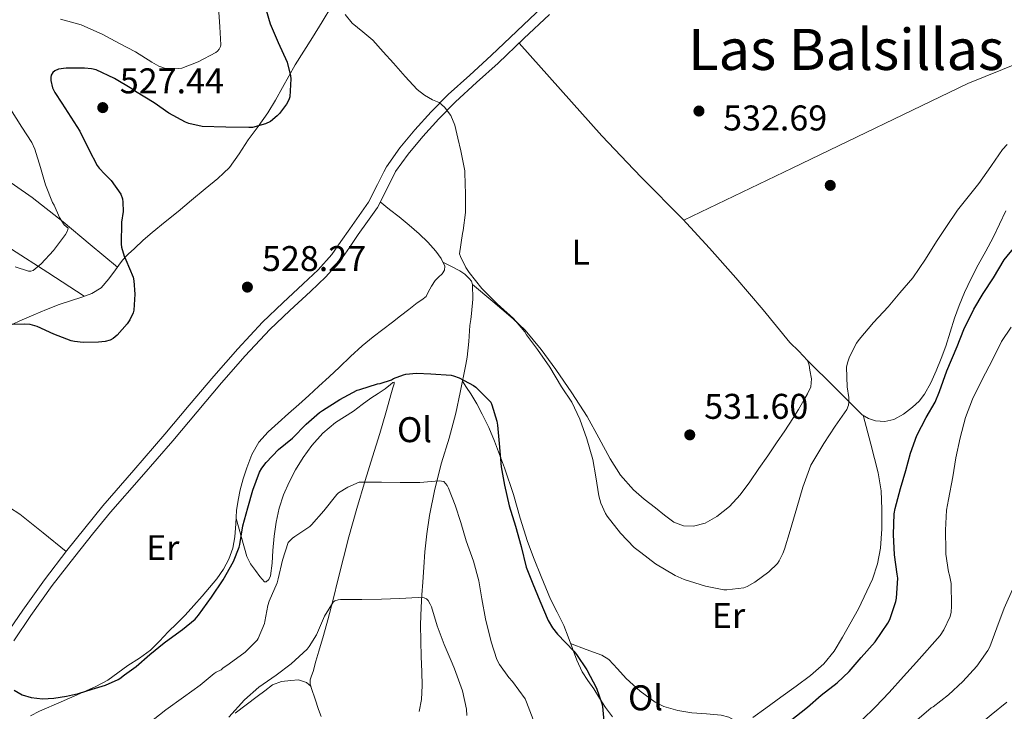
# Model space of a CAD drawing. Units: metres. Extents: x 559872 to 566759, y 4705557 to 4710245.
# Drawn here: x 561403 to 561679, y 4707733 to 4707927 of the extents above; entities that cross this region are included whole.
import ezdxf
from ezdxf.enums import TextEntityAlignment as Align

# ---------------------------------------------------------------- set-up
doc = ezdxf.new("R2010")
doc.units = ezdxf.units.M
doc.header["$MEASUREMENT"] = 0
doc.linetypes.add('DGN Style 3', pattern=[120.21534, 85.8681, -34.34724])
for name, color, linetype, lineweight in [('Nivel 17', 7, 'Continuous', 0), ('Nivel 21', 7, 'Continuous', 0), ('Nivel 36', 7, 'Continuous', 0), ('Nivel 37', 7, 'Continuous', 0), ('Nivel 4', 7, 'Continuous', 0), ('Nivel 41', 7, 'Continuous', 0), ('Nivel 45', 7, 'Continuous', 0), ('Nivel 5', 7, 'Continuous', 0), ('Nivel 7', 7, 'Continuous', 0)]:
    doc.layers.add(name, color=color, linetype=linetype, lineweight=lineweight)
doc.styles.add('Style-Arial', font='txt')
doc.styles.add('Style-Arial Narrow', font='txt')
doc.styles.add('Style-Times New Roman', font='txt')

# ---------------------------------------------------------------- blocks, each defined once
blk = doc.blocks.new('5PATER')
at = {"layer": 'Nivel 7', "linetype": 'Continuous', "lineweight": 0}
h = blk.add_hatch(color=51, dxfattribs=at)
edge = h.paths.add_edge_path()
edge.add_ellipse((-0.003561504185199738, -5.32250851392746e-05), major_axis=(-1.095731442372465, -1.110710699892244), ratio=0.9994222409660318, start_angle=0, end_angle=360)
blk = doc.blocks.new('5PERFI')
at = {"layer": 'Nivel 17', "linetype": 'Continuous', "lineweight": 0}
h = blk.add_hatch(color=7, dxfattribs=at)
edge = h.paths.add_edge_path()
edge.add_arc((0.004163917154073715, 0.003909649327397346), 1.559999999766158, 315.0000000018422, 675.0000000018422)

msp = doc.modelspace()

# ---------------------------------------------------------------- linework, layer by layer
at = {"layer": 'Nivel 21', "color": 7, "linetype": 'Continuous', "lineweight": 0}
for points in [[(561549.1600000001, 4707930.720000001, 531.12), (561541.9699999988, 4707923.9, 530.95), (561534.7899999991, 4707917.08, 530.74), (561528.8099999987, 4707911.609999999, 530.57), (561522.8099999987, 4707906.16, 530.37), (561518.0300000012, 4707901.32, 530.12), (561513.4600000009, 4707896.25, 529.78), (561509.2800000012, 4707891.220000001, 529.38), (561505.4800000004, 4707885.9, 528.98), (561504.8000000007, 4707884.540000001, 528.92)], [(561504.8000000007, 4707884.540000001, 528.92), (561503, 4707880.92, 528.75), (561500.4699999988, 4707875.98, 528.63), (561497.8599999994, 4707872.27, 528.62), (561495.2399999984, 4707868.560000001, 528.6), (561492.75, 4707864.949999999, 528.51), (561490.2300000004, 4707861.359999999, 528.42), (561486.4100000001, 4707857.050000001, 528.29), (561482.2100000009, 4707853.07, 528.15), (561476.4699999988, 4707847.74, 527.9), (561470.8000000007, 4707842.33, 527.64), (561463.8299999982, 4707834.91, 527.7), (561457.1099999994, 4707827.26, 527.8100000000001), (561450.2800000012, 4707819.119999999, 527.17), (561443.4299999997, 4707811.01, 526.66), (561434.7399999984, 4707800.93, 526.76), (561426.0500000007, 4707790.869999999, 526.87), (561421.0399999991, 4707784.640000001, 526.75), (561416.0199999996, 4707778.42, 526.63), (561409.7100000009, 4707770.16, 526.44), (561403.6499999985, 4707761.710000001, 526.13), (561398.8099999987, 4707754.529999999, 525.48)]]:
    msp.add_polyline3d(points, dxfattribs=at)
at = {"layer": 'Nivel 21', "color": 7, "linetype": 'DGN Style 3', "lineweight": 0}
for points in [[(561551.1400000006, 4707928.619999999, 531.12), (561543.9600000009, 4707921.810000001, 530.95), (561536.7600000016, 4707914.970000001, 530.74), (561530.75, 4707909.48, 530.57), (561524.8000000007, 4707904.07, 530.37), (561520.120000001, 4707899.34, 530.12), (561515.6400000006, 4707894.369999999, 529.78), (561511.5599999987, 4707889.460000001, 529.38), (561508.0700000003, 4707884.57, 528.99)], [(561508.0700000003, 4707884.57, 528.99), (561507.9600000009, 4707884.41, 528.98), (561505.5799999982, 4707879.619999999, 528.75), (561502.9400000013, 4707874.49, 528.63), (561500.2100000009, 4707870.609999999, 528.62), (561497.6000000015, 4707866.91, 528.6), (561495.120000001, 4707863.300000001, 528.51), (561492.5, 4707859.57, 528.42), (561488.4800000004, 4707855.040000001, 528.29), (561484.1900000013, 4707850.970000001, 528.15), (561478.4499999993, 4707845.640000001, 527.9), (561472.8500000015, 4707840.300000001, 527.64), (561465.9600000009, 4707832.970000001, 527.7), (561459.3000000007, 4707825.380000001, 527.8100000000001), (561452.4899999984, 4707817.27, 527.17), (561445.620000001, 4707809.130000001, 526.66), (561436.9200000018, 4707799.050000001, 526.76), (561428.1799999997, 4707789.15, 526.87), (561423.1600000001, 4707782.92, 526.75), (561418.1700000018, 4707776.73, 526.63), (561411.9100000001, 4707768.529999999, 526.44), (561405.8999999985, 4707760.15, 526.13), (561401.1099999994, 4707753.050000001, 525.48)]]:
    msp.add_polyline3d(points, dxfattribs=at)
at = {"layer": 'Nivel 36', "color": 92, "linetype": 'Continuous', "lineweight": 0, "extrusion": (-0.09258242420501676, 0.1664681085077359, 0.981690818729695), "elevation": 732239.3568199968, "flags": 128}
msp.add_lwpolyline([(-2779206.57206627, -3770960.073638445), (-2779114.947106652, -3770971.570828328), (-2779060.461375065, -3770974.825740531)], dxfattribs=at)
at = {"layer": 'Nivel 36', "color": 92, "linetype": 'Continuous', "lineweight": 0, "extrusion": (0.05490211829480725, 0.0761004680902924, 0.9955875030167772), "elevation": 389633.4035769883, "flags": 128}
msp.add_lwpolyline([(2299040.152112681, -4128213.830442932), (2299052.983069399, -4128216.174915105), (2299069.966222616, -4128219.957385309), (2299086.96333638, -4128223.741166208)], dxfattribs=at)
at = {"layer": 'Nivel 36', "color": 92, "linetype": 'Continuous', "lineweight": 0, "extrusion": (-0.01016333076138063, -0.004902391330003251, 0.9999363346069), "elevation": -28255.49197271847, "flags": 128}
msp.add_lwpolyline([(561595.5134261511, 4707803.603220524), (561565.1811305583, 4707788.973044718)], dxfattribs=at)
at = {"layer": 'Nivel 36', "color": 92, "linetype": 'Continuous', "lineweight": 0}
for points in [[(561490.2199999988, 4707930.970000001, 527.4300000000001), (561487.4699999988, 4707926.560000001, 526.95), (561484.7800000012, 4707922.109999999, 526.45), (561482.3099999987, 4707918.32, 525.98), (561479.879999999, 4707914.51, 525.48), (561478.129999999, 4707911.32, 524.89), (561476.4200000018, 4707908.109999999, 524.34), (561474.3999999985, 4707904.540000001, 524.34), (561472.2300000004, 4707901.040000001, 524.87), (561469.5300000012, 4707897.210000001, 525.74), (561466.7899999991, 4707893.449999999, 526.61), (561464.2399999984, 4707889.51, 527.36), (561461.4899999984, 4707885.710000001, 527.99), (561459.8599999994, 4707884.15, 528.15)], [(561529.6000000015, 4707852.960000001, 529.54), (561535.2800000012, 4707848.15, 529.84), (561540.9699999988, 4707843.34, 530.15), (561544.3200000003, 4707840.130000001, 530.23), (561548.7899999991, 4707834.75, 530.12), (561552.9299999997, 4707829.07, 530), (561557.4400000013, 4707822.560000001, 530.01), (561561.6799999997, 4707815.9, 530.12), (561564.9299999997, 4707810, 530.49), (561568.1499999985, 4707804.08, 530.9), (561571.0899999999, 4707799.470000001, 531.04), (561574.6600000001, 4707795.369999999, 531.17), (561577.7100000009, 4707792.790000001, 531.35), (561580.8399999999, 4707790.300000001, 531.49), (561583.370000001, 4707788.290000001, 531.48), (561586, 4707786.33, 531.46), (561588.6600000001, 4707785.26, 531.47), (561591.4600000009, 4707785.199999999, 531.48), (561594.8000000007, 4707786.09, 531.47), (561598, 4707787.869999999, 531.46), (561601.6000000015, 4707790.720000001, 531.46), (561604.5599999987, 4707793.98, 531.46), (561607.2300000004, 4707797.640000001, 531.44), (561609.8299999982, 4707801.34, 531.41), (561612.3099999987, 4707804.949999999, 531.42), (561614.7699999996, 4707808.57, 531.4), (561617.0500000007, 4707811.960000001, 531.32), (561619.3000000007, 4707815.369999999, 531.24), (561620.8599999994, 4707817.91, 531.1800000000001), (561622.3599999994, 4707820.49, 531.12), (561623.3999999985, 4707822.310000001, 531.08), (561624.3099999987, 4707824.199999999, 531.08), (561624.5199999996, 4707826.52, 531.12), (561624.1000000015, 4707828.91, 531.17), (561623.8999999985, 4707830.300000001, 531.2), (561623.379999999, 4707831.609999999, 531.24), (561620.9699999988, 4707834.25, 531.25), (561618.4800000004, 4707836.710000001, 531.25), (561610.9800000004, 4707845.810000001, 531.35), (561603.379999999, 4707854.83, 531.48), (561596, 4707863.09, 531.76), (561588.4899999984, 4707871.24, 531.99), (561577.0599999987, 4707882.83, 531.9), (561574.8200000003, 4707885.16, 531.84)], [(561420.870000001, 4707849.65, 523.64), (561410.6499999985, 4707856.24, 521.1800000000001), (561400.4400000013, 4707862.83, 518.71), (561391.8399999999, 4707868.83, 516.94), (561387.5199999996, 4707871.710000001, 515.9), (561383.0899999999, 4707874.140000001, 514.4), (561377.0399999991, 4707876.99, 511.96), (561370.9800000004, 4707879.84, 509.53), (561365.7600000016, 4707881.84, 507.74), (561362, 4707883.290000001, 506.46)], [(561430.129999999, 4707857.82, 524.14), (561422.5300000012, 4707864.17, 522.3100000000001), (561414.9299999997, 4707870.51, 520.47), (561406.25, 4707877.27, 518.54), (561397.2399999984, 4707883.58, 516.44), (561397.2199999988, 4707883.59, 516.4300000000001)], [(561459.8599999994, 4707884.15, 528.15), (561458.2199999988, 4707882.58, 528.3100000000001), (561454.6900000013, 4707879.689999999, 528.21), (561450.9299999997, 4707876.52, 527.84), (561447.1600000001, 4707873.369999999, 527.46), (561443.4800000004, 4707870.460000001, 527.26), (561439.8299999982, 4707867.529999999, 526.82), (561437.3200000003, 4707865.300000001, 526.22), (561434.8900000006, 4707863.01, 525.62), (561433.1900000013, 4707861.43, 525.2), (561431.5599999987, 4707859.74, 524.79), (561430.5300000012, 4707858.380000001, 524.32), (561429.5599999987, 4707857.02, 523.89), (561427.6999999993, 4707854.529999999, 523.66), (561425.5599999987, 4707852.029999999, 523.62), (561422.9800000004, 4707850.369999999, 523.57), (561420.129999999, 4707849.390000001, 523.67), (561416.9899999984, 4707848.380000001, 523.98), (561413.8599999994, 4707847.33, 524.29), (561410.3000000007, 4707845.9, 524.64), (561406.7600000016, 4707844.43, 524.98), (561403.4800000004, 4707843.040000001, 525.29), (561400.2399999984, 4707841.52, 525.57)], [(561507.1900000013, 4707842.390000001, 528.63), (561509.4299999997, 4707844.109999999, 528.9), (561511.7800000012, 4707845.939999999, 528.9300000000001), (561514.129999999, 4707847.790000001, 528.95), (561515.4200000018, 4707848.630000001, 529.03), (561516.6499999985, 4707849.58, 529.16), (561517.2199999988, 4707850.779999999, 529.35), (561518.1400000006, 4707852.43, 529.44), (561519.129999999, 4707854.050000001, 529.54), (561520.0899999999, 4707854.98, 529.62), (561521.129999999, 4707855.93, 529.7), (561521.7399999984, 4707856.98, 529.83), (561521.8500000015, 4707858.050000001, 529.92), (561520.8399999999, 4707860.210000001, 529.83), (561519.3200000003, 4707862.25, 529.7), (561517.0599999987, 4707864.82, 529.62), (561514.6499999985, 4707867.15, 529.54), (561511.8500000015, 4707869.52, 529.59), (561509.0300000012, 4707871.84, 529.46), (561506.3900000006, 4707873.949999999, 529.0600000000001), (561503.75, 4707876.060000001, 528.67)], [(561623.379999999, 4707831.609999999, 531.24), (561631.0500000007, 4707824.029999999, 530.0600000000001), (561638.7199999988, 4707816.439999999, 528.88), (561640.4800000004, 4707815.35, 528.57), (561642.4800000004, 4707814.76, 528.2), (561645.0500000007, 4707814.52, 527.72), (561647.5899999999, 4707815.1, 527.27), (561650.3399999999, 4707816.6, 526.96), (561652.8500000015, 4707818.540000001, 526.92), (561654.6799999997, 4707820.24, 526.9300000000001), (561656.1999999993, 4707822.17, 526.96), (561657.9299999997, 4707825.4, 527.03), (561659.4299999997, 4707828.73, 527.09), (561660.8500000015, 4707832.18, 527.15), (561662.1600000001, 4707835.66, 527.2), (561663.3599999994, 4707839.550000001, 527.27), (561664.5500000007, 4707843.449999999, 527.36), (561665.8999999985, 4707847.08, 527.5), (561667.4100000001, 4707850.65, 527.65), (561669.2600000016, 4707854.58, 527.82), (561671.2199999988, 4707858.460000001, 527.99), (561673.3399999999, 4707862.290000001, 528.12), (561675.4600000009, 4707866.119999999, 528.21), (561677.2199999988, 4707869.84, 528.27), (561678.9699999988, 4707873.58, 528.32)], [(561527.7100000009, 4707830.550000001, 524.61), (561528.120000001, 4707832.59, 525.03), (561528.5899999999, 4707836.98, 526.29), (561528.870000001, 4707841.390000001, 527.49), (561529.0799999982, 4707843.08, 527.76), (561529.3000000007, 4707844.779999999, 528.02), (561529.6700000018, 4707848.84, 528.86), (561529.620000001, 4707852.890000001, 529.54), (561529.3000000007, 4707853.810000001, 529.52), (561528.6600000001, 4707854.640000001, 529.46), (561527.4200000018, 4707855.85, 529.42), (561526.0399999991, 4707856.779999999, 529.46), (561523.6700000018, 4707857.99, 529.67), (561521.3099999987, 4707859.199999999, 529.87)], [(561405.8099999987, 4707732.07, 524.61), (561408.2800000012, 4707733.369999999, 524.66), (561414.3999999985, 4707736.02, 524.76), (561420.5199999996, 4707738.689999999, 524.87), (561424.0500000007, 4707740.290000001, 525), (561427.4899999984, 4707742.09, 525.14), (561430.3000000007, 4707744.09, 525.21), (561433.0399999991, 4707746.189999999, 525.28), (561436.3000000007, 4707748.25, 525.44), (561439.4400000013, 4707750.460000001, 525.62), (561441.9400000013, 4707752.99, 525.8100000000001), (561444.3399999999, 4707755.609999999, 525.99), (561446.7600000016, 4707757.939999999, 526.01), (561449.1600000001, 4707760.300000001, 525.99), (561451.5599999987, 4707762.93, 526.1), (561453.9100000001, 4707765.609999999, 526.1800000000001), (561455.9499999993, 4707768.029999999, 526.1800000000001), (561457.9400000013, 4707770.49, 526.1800000000001), (561459.8099999987, 4707773.130000001, 526.17), (561461.3599999994, 4707776, 526.16), (561462.4400000013, 4707779.040000001, 526.16), (561463.0300000012, 4707782.17, 526.16), (561463.2699999996, 4707785.890000001, 526.08), (561463.5399999991, 4707789.6, 525.96), (561463.9800000004, 4707792.51, 525.94), (561464.5500000007, 4707795.41, 525.99), (561465.379999999, 4707798.5, 526.24), (561466.370000001, 4707801.550000001, 526.48), (561467.7699999996, 4707805.300000001, 526.54), (561469.7800000012, 4707808.77, 526.61), (561472.3399999999, 4707811.609999999, 526.75), (561475.120000001, 4707814.189999999, 526.88), (561478.0500000007, 4707816.76, 527.02), (561480.9600000009, 4707819.34, 527.16), (561483.7699999996, 4707821.859999999, 527.32), (561486.5599999987, 4707824.4, 527.49), (561489.4600000009, 4707827.060000001, 527.64), (561492.3399999999, 4707829.74, 527.78), (561495.4600000009, 4707832.75, 528.04), (561498.6600000001, 4707835.73, 528.32), (561501.7800000012, 4707838.25, 528.35), (561507.1900000013, 4707842.390000001, 528.63)], [(561514.6999999993, 4707733.23, 511.46), (561515.3299999982, 4707736.65, 511.84), (561515.4499999993, 4707740.51, 512.16), (561515.3999999985, 4707744.369999999, 512.48), (561515.2600000016, 4707748.65, 512.87), (561515.1400000006, 4707752.939999999, 513.25), (561515.0599999987, 4707757.67, 513.4300000000001), (561515.1700000018, 4707762.380000001, 513.6800000000001), (561515.4200000018, 4707765.949999999, 514.25), (561515.6700000018, 4707769.52, 514.85), (561515.9600000009, 4707773.75, 515.4300000000001), (561516.2600000016, 4707777.98, 516), (561516.7699999996, 4707783.09, 516.6800000000001), (561517.5399999991, 4707788.17, 517.38), (561519.0700000003, 4707795.6, 518.62), (561520.8999999985, 4707802.939999999, 519.97), (561523.0300000012, 4707809.880000001, 521.26), (561524.9600000009, 4707816.85, 522.55), (561526.1400000006, 4707822.67, 523.42), (561527.7100000009, 4707830.550000001, 524.61)], [(561463.379999999, 4707787.33, 525.6800000000001), (561464.8500000015, 4707782.07, 524.76), (561466.3599999994, 4707776.720000001, 523.83), (561467.370000001, 4707774.68, 523.1800000000001), (561468.7899999991, 4707772.800000001, 522.58), (561470.0599999987, 4707771.09, 522.5600000000001), (561471.379999999, 4707769.630000001, 522.6), (561471.8099999987, 4707769.59, 522.55), (561472.5300000012, 4707770.290000001, 522.47), (561473, 4707771.26, 522.42), (561473.4499999993, 4707774.85, 522.42), (561473.6400000006, 4707778.43, 522.47), (561474.0700000003, 4707782.4, 522.54), (561474.5599999987, 4707786.369999999, 522.6800000000001), (561475.4100000001, 4707790.210000001, 522.88), (561476.6900000013, 4707793.949999999, 523.08), (561478.25, 4707797.51, 523.28), (561480.0500000007, 4707800.960000001, 523.48), (561482.1799999997, 4707804.470000001, 523.61), (561484.5799999982, 4707807.810000001, 523.72), (561487.6600000001, 4707811.290000001, 523.91), (561491.1900000013, 4707814.290000001, 524.15), (561493.7300000004, 4707815.880000001, 524.46), (561496.2600000016, 4707817.470000001, 524.71), (561498.6900000013, 4707819.26, 524.75), (561501.120000001, 4707821.040000001, 524.77), (561503.1400000006, 4707822.359999999, 524.79), (561505.1700000018, 4707823.66, 524.8), (561506.629999999, 4707824.91, 524.8100000000001), (561507.2600000016, 4707825.43, 524.8100000000001), (561507.620000001, 4707825.529999999, 524.8), (561507.6499999985, 4707825.109999999, 524.66), (561507.3099999987, 4707823.960000001, 524.17), (561506.8999999985, 4707822.699999999, 523.76), (561505.3200000003, 4707816.92, 523.33), (561503.6799999997, 4707811.210000001, 522.82), (561501.6099999994, 4707804.619999999, 520.8100000000001), (561499.5399999991, 4707798, 519.03), (561497.1499999985, 4707790.16, 518), (561494.9299999997, 4707782.24, 517.19), (561493.4600000009, 4707776.369999999, 516.69), (561491.9899999984, 4707770.49, 516.21), (561490.5399999991, 4707764.699999999, 515.91), (561489.0799999982, 4707758.91, 515.46), (561487.8399999999, 4707754.550000001, 514.88), (561486.5300000012, 4707750.220000001, 514.28), (561485.7399999984, 4707747.34, 513.89), (561484.9600000009, 4707744.460000001, 513.51), (561484.5, 4707743.310000001, 513.29), (561484.1000000015, 4707742.16, 513.01), (561484.1700000018, 4707740.960000001, 512.7), (561484.5300000012, 4707739.76, 512.39), (561485.4899999984, 4707736.77, 511.94), (561486.5, 4707733.84, 511.56), (561487.2100000009, 4707731.890000001, 511.07)], [(561568.7600000016, 4707731.810000001, 525.44), (561566.8000000007, 4707734.35, 525.33), (561565.1700000018, 4707736.99, 525.36), (561563.5599999987, 4707739.630000001, 525.4), (561561.8900000006, 4707741.99, 525.34), (561560.3200000003, 4707744.41, 525.3), (561558.8599999994, 4707747.619999999, 525.28), (561557.5899999999, 4707750.91, 525.28), (561556.379999999, 4707754.16, 525.3100000000001), (561555.1400000006, 4707757.390000001, 525.35), (561553.3000000007, 4707761.09, 525.41), (561551.4400000013, 4707764.779999999, 525.51), (561550.129999999, 4707767.939999999, 525.6800000000001), (561548.8399999999, 4707771.119999999, 525.88), (561546.879999999, 4707775.98, 526.01), (561544.9800000004, 4707780.880000001, 525.97), (561542.9699999988, 4707787.439999999, 525.75), (561541.1099999994, 4707794.040000001, 525.49), (561538.5599999987, 4707801.59, 525.16), (561535.7800000012, 4707809.050000001, 524.84), (561534.1700000018, 4707812.859999999, 524.69), (561532.3399999999, 4707816.57, 524.5600000000001), (561530.7600000016, 4707819.449999999, 524.6), (561529.0799999982, 4707822.24, 524.47), (561527.9200000018, 4707824.029999999, 524.17), (561526.7699999996, 4707825.83, 523.86)], [(561639, 4707816.27, 528.84), (561641.120000001, 4707808.199999999, 528.5600000000001), (561643.25, 4707800.119999999, 528.29), (561644.0199999996, 4707795.07, 528.1800000000001), (561644.2300000004, 4707789.93, 528.15), (561644.2399999984, 4707784.5, 528.12), (561643.8399999999, 4707779.07, 528.12), (561643.0599999987, 4707774.65, 528.13), (561641.6499999985, 4707770.35, 528.13), (561637.7199999988, 4707762.07, 528.07), (561633.1999999993, 4707754.140000001, 527.99), (561630.8500000015, 4707750.220000001, 527.97), (561628.0199999996, 4707746.67, 527.96), (561624.2399999984, 4707743.380000001, 527.83), (561620.2600000016, 4707740.380000001, 527.7), (561615.9899999984, 4707737.279999999, 527.65), (561611.7199999988, 4707734.189999999, 527.59), (561608.0799999982, 4707731.6, 527.52)], [(561399.9100000001, 4707790.48, 525.03), (561402.8399999999, 4707788.59, 525.09), (561409.3000000007, 4707783.34, 525.86), (561415.7699999996, 4707778.09, 526.62)], [(561557.0700000003, 4707752.310000001, 525.3), (561561.4600000009, 4707750.66, 525.66), (561565.8399999999, 4707749.02, 526.02), (561567.8200000003, 4707747.83, 526.1800000000001), (561570.2300000004, 4707745.189999999, 526.36), (561572.6400000006, 4707742.49, 526.48), (561576.5100000016, 4707739.01, 526.54), (561580.7399999984, 4707735.84, 526.58), (561583.1900000013, 4707734.630000001, 526.7), (561587.0799999982, 4707733.57, 526.96), (561591.0599999987, 4707732.91, 527.12), (561595.1700000018, 4707732.6, 527.17), (561599.2699999996, 4707732.199999999, 527.2), (561601.3599999994, 4707731.640000001, 527.17), (561603.2699999996, 4707730.68, 527.24), (561604.129999999, 4707730.07, 527.35), (561604.9899999984, 4707729.449999999, 527.47)], [(561469.2800000012, 4707737.439999999, 512.66), (561471.3999999985, 4707739.09, 512.59), (561473.6000000015, 4707740.75, 512.52), (561476.0599999987, 4707741.689999999, 512.5600000000001), (561478.6799999997, 4707741.98, 512.58), (561480.8999999985, 4707742.119999999, 512.3), (561483.120000001, 4707741.439999999, 511.94), (561484.3599999994, 4707740.32, 511.86)], [(561463.1400000006, 4707732.810000001, 512.64), (561466.1999999993, 4707735.15, 512.64), (561469.2800000012, 4707737.439999999, 512.66)]]:
    msp.add_polyline3d(points, dxfattribs=at)
at = {"layer": 'Nivel 4', "color": 30, "linetype": 'Continuous', "lineweight": 30, "elevation": 525, "flags": 128}
for points in [[(561471.8000000007, 4707929.77), (561472.8900000006, 4707925.98), (561475.2100000009, 4707920.77), (561477.6999999993, 4707915.23), (561478.6600000001, 4707911.359999999), (561478.6799999997, 4707910.57), (561478.4699999988, 4707905.529999999), (561478.1499999985, 4707904.699999999), (561477.5, 4707903.49), (561475.5799999982, 4707900.83), (561474.8999999985, 4707900.140000001), (561472.9800000004, 4707898.640000001), (561471.6099999994, 4707897.970000001), (561467.9899999984, 4707896.939999999), (561466.9200000018, 4707896.91), (561460.4899999984, 4707896.970000001), (561453.879999999, 4707897.23), (561450.1700000018, 4707898.01), (561449.2399999984, 4707898.41), (561444.5799999982, 4707900.939999999), (561440.3900000006, 4707903.810000001), (561435.1900000013, 4707907.02), (561434.1400000006, 4707907.710000001), (561429.3399999999, 4707910.689999999), (561424.2300000004, 4707913.040000001), (561422.8399999999, 4707913.359999999), (561420.9499999993, 4707913.529999999), (561415.7800000012, 4707913.58), (561413.6099999994, 4707913.23), (561412.6499999985, 4707912.77), (561412.0899999999, 4707912.35), (561411.5899999999, 4707911.57), (561411.5100000016, 4707910.890000001), (561411.5300000012, 4707910.130000001), (561411.9800000004, 4707908.029999999), (561412.5799999982, 4707906.75), (561414.5500000007, 4707903.73), (561419.5799999982, 4707895.93), (561422.129999999, 4707890.779999999), (561424.4699999988, 4707886.24), (561425.0300000012, 4707885.49), (561426.620000001, 4707883.85)], [(561647.7199999988, 4707788.630000001), (561647.9699999988, 4707790.189999999), (561649.5100000016, 4707795.75), (561650.9200000018, 4707800.83), (561652.2600000016, 4707805.640000001), (561654.0799999982, 4707810.57), (561656.629999999, 4707815.630000001), (561659.1999999993, 4707819.99), (561660.3999999985, 4707822.92), (561662.4499999993, 4707828.710000001), (561665.3000000007, 4707835.529999999), (561667.1999999993, 4707840.279999999), (561670.0199999996, 4707846.029999999), (561672.6099999994, 4707850.41), (561675.4899999984, 4707854.790000001), (561678.5300000012, 4707859.800000001), (561680.1700000018, 4707861.869999999), (561683.4600000009, 4707865.75), (561686.4899999984, 4707870.199999999), (561689.5399999991, 4707875.18), (561692.6000000015, 4707879.34), (561695.75, 4707882.439999999), (561696.6499999985, 4707883.130000001), (561700.5799999982, 4707886.26)], [(561426.620000001, 4707883.85), (561428.3900000006, 4707882.029999999), (561431.1400000006, 4707878.25), (561431.5700000003, 4707876.890000001), (561431.6999999993, 4707875.970000001), (561431.7300000004, 4707873.42), (561431.3200000003, 4707870.369999999), (561431.1700000018, 4707864.210000001), (561431.3000000007, 4707863.41), (561432.0700000003, 4707860.880000001), (561432.5300000012, 4707859.869999999), (561434.5300000012, 4707855.02), (561434.7600000016, 4707853.949999999), (561435.0500000007, 4707850.25), (561434.7699999996, 4707845.77), (561434.5500000007, 4707844.960000001), (561433.6499999985, 4707843.040000001), (561432.8999999985, 4707841.93), (561430.0700000003, 4707838.75), (561428.9200000018, 4707837.82), (561428.0799999982, 4707837.359999999), (561426.7199999988, 4707836.970000001), (561424.870000001, 4707836.720000001), (561420.5300000012, 4707836.65), (561418.129999999, 4707836.93), (561417.1999999993, 4707837.15), (561412.3399999999, 4707838.960000001), (561407.6799999997, 4707841.119999999), (561405.6999999993, 4707841.710000001), (561404.120000001, 4707841.85), (561400.6799999997, 4707841.710000001)], [(561448.3599999994, 4707756.26), (561451.9200000018, 4707759.15), (561452.879999999, 4707760.300000001), (561456.4699999988, 4707765.34), (561459.7300000004, 4707770.140000001), (561462.6099999994, 4707775.26), (561464.2399999984, 4707779.310000001), (561464.4200000018, 4707780.09), (561465.2800000012, 4707785.290000001), (561466.6600000001, 4707790.35), (561468.0700000003, 4707795.33), (561469.9100000001, 4707800.33), (561470.5500000007, 4707801.449999999), (561471.8000000007, 4707803.02), (561475.25, 4707806.65), (561479.1600000001, 4707809.890000001), (561482.9600000009, 4707813.76), (561486.7699999996, 4707817.050000001), (561487.5399999991, 4707817.57), (561492.3900000006, 4707820.689999999), (561497.3299999982, 4707823.290000001), (561497.9899999984, 4707823.529999999), (561502.9800000004, 4707825.07), (561503.7199999988, 4707825.199999999), (561506.9200000018, 4707826.25), (561507.4299999997, 4707826.540000001), (561510.3099999987, 4707827.609999999), (561510.9600000009, 4707827.76), (561513.9100000001, 4707828.029999999), (561517.9400000013, 4707827.890000001), (561523.6400000006, 4707827.49), (561524.2800000012, 4707827.359999999), (561525.8299999982, 4707826.810000001), (561529.9100000001, 4707824.640000001), (561530.5599999987, 4707824.140000001), (561534.6900000013, 4707819.93), (561535.0399999991, 4707819.17), (561536.3999999985, 4707814.640000001), (561536.5799999982, 4707813.470000001), (561537.0300000012, 4707808.33), (561537.6400000006, 4707801.85), (561538.5300000012, 4707796.67), (561539.8399999999, 4707790.890000001), (561541.620000001, 4707785.18), (561543.2199999988, 4707779.529999999), (561544.6600000001, 4707773.710000001), (561546.4800000004, 4707769.02), (561548.4499999993, 4707764.279999999), (561550.7600000016, 4707758.810000001), (561551.9699999988, 4707756.75), (561553.4100000001, 4707754.939999999), (561558, 4707750.16), (561558.6900000013, 4707749.23), (561561.5700000003, 4707744.91), (561564.2800000012, 4707739.85), (561565.8599999994, 4707735.529999999), (561566.0399999991, 4707734.67), (561566.5, 4707729.529999999)], [(561618.5199999996, 4707730.619999999), (561623.4600000009, 4707734.49), (561627.1999999993, 4707737.880000001), (561631.7199999988, 4707741.26), (561635.0799999982, 4707744.49), (561638.4499999993, 4707748.359999999), (561642.3599999994, 4707752.810000001), (561645.9200000018, 4707757.98), (561646.4400000013, 4707759.029999999), (561648.1999999993, 4707764.060000001), (561648.3599999994, 4707765.02), (561648.6900000013, 4707770.630000001), (561648.5, 4707771.790000001), (561647.8099999987, 4707777.130000001), (561647.5100000016, 4707782.91), (561647.7199999988, 4707788.630000001)], [(561432.1700000018, 4707743.540000001), (561435.4100000001, 4707745.869999999), (561439.2399999984, 4707749.279999999), (561443.2399999984, 4707752.49), (561447.7600000016, 4707755.77), (561448.3599999994, 4707756.26)], [(561401.2199999988, 4707739.279999999), (561403.5100000016, 4707737.9), (561405.9600000009, 4707737.23), (561409.1600000001, 4707736.859999999), (561412.3599999994, 4707736.970000001), (561415.8399999999, 4707737.529999999), (561419.2800000012, 4707738.35), (561423.0599999987, 4707739.5), (561426.8399999999, 4707740.65), (561430.3399999999, 4707742.25), (561430.7899999991, 4707742.540000001)], [(561430.7899999991, 4707742.540000001), (561432.1700000018, 4707743.540000001)]]:
    msp.add_lwpolyline(points, dxfattribs=at)
at = {"layer": 'Nivel 5', "color": 30, "linetype": 'Continuous', "lineweight": 0, "flags": 128}
for points, elevation in [([(561458.4899999984, 4707930.65), (561458.8099999987, 4707925.1), (561459.129999999, 4707920.09), (561459.0300000012, 4707919.6), (561458.6600000001, 4707918.83), (561458.1499999985, 4707918.290000001), (561457.6900000013, 4707917.949999999), (561452.7600000016, 4707915.279999999), (561448.1499999985, 4707913.5), (561447.2899999991, 4707913.41), (561443.3200000003, 4707913.58), (561442.5399999991, 4707913.790000001), (561441.75, 4707914.109999999), (561439.7399999984, 4707915.26), (561435.2100000009, 4707918.08), (561430.6799999997, 4707920.449999999), (561425.8999999985, 4707923.040000001), (561420.9800000004, 4707925.26), (561419.9800000004, 4707925.66), (561414.1799999997, 4707927.310000001)], 520), ([(561493.9400000013, 4707928.540000001), (561495.8500000015, 4707926.109999999), (561498.8399999999, 4707923.76), (561501.7199999988, 4707921.390000001), (561504.5799999982, 4707918.15), (561507.4299999997, 4707914.91), (561510.7300000004, 4707911.199999999), (561514.0899999999, 4707907.529999999), (561516.1400000006, 4707905.960000001), (561518.4200000018, 4707904.689999999), (561519.3500000015, 4707904.33), (561520.2600000016, 4707903.92), (561521.7699999996, 4707902.6), (561523.5199999996, 4707900.24), (561524.620000001, 4707897.550000001), (561525.5199999996, 4707893.970000001), (561526.3099999987, 4707890.369999999), (561526.8900000006, 4707887.529999999), (561527.4499999993, 4707884.74)], 530), ([(561400.2199999988, 4707902.060000001), (561403.3999999985, 4707897.050000001), (561406.1700000018, 4707892.67), (561407, 4707890.810000001), (561408.5700000003, 4707885.68)], 520), ([(561674.7600000016, 4707886.029999999), (561674.9499999993, 4707886.300000001), (561678.0399999991, 4707890.75), (561679.3200000003, 4707892.140000001)], 530), ([(561408.5700000003, 4707885.68), (561409.1700000018, 4707883.699999999)], 520), ([(561527.4499999993, 4707884.74), (561527.4600000009, 4707884.689999999), (561527.4800000004, 4707884.17), (561527.620000001, 4707878.24), (561527.620000001, 4707873.1), (561527.0100000016, 4707868.050000001), (561526.7899999991, 4707867.26), (561525.9699999988, 4707861.52), (561526.2300000004, 4707860.77), (561527.7199999988, 4707857.689999999), (561528.6499999985, 4707856.33), (561532.1999999993, 4707851.790000001), (561536.4699999988, 4707847.550000001), (561541.0799999982, 4707843.4), (561544.2300000004, 4707839.68), (561544.7399999984, 4707838.859999999), (561547.7600000016, 4707834.699999999), (561551.2399999984, 4707829.76), (561554.5500000007, 4707824.24), (561557.3999999985, 4707819.960000001), (561559.6499999985, 4707815.16), (561561.6000000015, 4707809.640000001), (561563.3200000003, 4707803.93), (561564.129999999, 4707798.99), (561564.9800000004, 4707793.66), (561565.5599999987, 4707791.66), (561566.8399999999, 4707788.779999999), (561567.3500000015, 4707787.98), (561571, 4707783.279999999), (561574.879999999, 4707779.26), (561576.7399999984, 4707777.790000001), (561580.8000000007, 4707774.65), (561586.3399999999, 4707771.359999999), (561588.879999999, 4707770.279999999), (561594.8200000003, 4707768.41), (561599.9400000013, 4707767.369999999), (561600.8200000003, 4707767.369999999), (561605.5899999999, 4707767.960000001), (561606.5300000012, 4707768.33), (561608.7100000009, 4707769.550000001), (561612.5500000007, 4707772.359999999), (561614.9800000004, 4707774.73), (561615.5100000016, 4707775.470000001), (561616.5300000012, 4707777.5), (561616.9499999993, 4707778.75), (561618.5199999996, 4707784.01), (561620.3900000006, 4707790.310000001), (561622.1000000015, 4707796.17), (561624.3900000006, 4707802.300000001), (561624.9200000018, 4707803.26), (561627.9600000009, 4707808.35), (561631.1999999993, 4707813.18), (561634.3999999985, 4707817.9), (561634.879999999, 4707819.130000001), (561635.0300000012, 4707819.99), (561635.0100000016, 4707821.26), (561634.5599999987, 4707824.27), (561634.3399999999, 4707829.74), (561634.6000000015, 4707830.99), (561635.1700000018, 4707832.68), (561637.1600000001, 4707836.470000001), (561637.8900000006, 4707837.48), (561641.879999999, 4707842.279999999), (561646.0399999991, 4707846.710000001), (561649.2699999996, 4707850.630000001), (561652.9200000018, 4707854.810000001), (561656.4899999984, 4707860.060000001), (561659.5700000003, 4707864.99), (561662.3299999982, 4707869.16), (561665.4499999993, 4707873.790000001), (561671.3999999985, 4707881.26), (561674.7600000016, 4707886.029999999)], 530), ([(561409.1700000018, 4707883.699999999), (561410.0199999996, 4707880.880000001), (561411.9899999984, 4707875.890000001), (561412.4499999993, 4707875.17), (561413.9400000013, 4707871.710000001), (561415.2699999996, 4707869.6), (561415.8000000007, 4707869.210000001), (561416.3299999982, 4707868.699999999), (561416.1799999997, 4707867.92), (561415.620000001, 4707866.970000001), (561412.2300000004, 4707862.41), (561408.8099999987, 4707858.67), (561406.5199999996, 4707856.880000001), (561405.8500000015, 4707856.689999999), (561405.25, 4707856.640000001), (561401.4800000004, 4707857.91)], 520), ([(561638.6400000006, 4707730.859999999), (561642.4800000004, 4707734.540000001), (561646.2600000016, 4707738.6), (561650.2800000012, 4707743.07), (561653.9200000018, 4707747.050000001), (561660.5799999982, 4707754.540000001), (561661.5700000003, 4707756.109999999), (561663.3500000015, 4707759.91), (561663.620000001, 4707761.1), (561663.7600000016, 4707762.790000001), (561663.6799999997, 4707769.1), (561663.2199999988, 4707771.51), (561662.9499999993, 4707772.439999999), (561662.1499999985, 4707777.32), (561662.1499999985, 4707778.33), (561662.1000000015, 4707784.09), (561662.370000001, 4707789.710000001), (561662.9200000018, 4707792.699999999), (561664.0799999982, 4707799.029999999), (561664.9600000009, 4707804.390000001), (561666.1600000001, 4707809.99), (561667.6999999993, 4707815.640000001), (561669.6700000018, 4707820.779999999), (561672.3599999994, 4707826.300000001), (561675.25, 4707831.77), (561677.75, 4707836.970000001), (561680.4200000018, 4707840.99)], 520), ([(561438.8000000007, 4707729.939999999), (561443.6999999993, 4707733.720000001), (561448.6900000013, 4707737.290000001), (561453.3000000007, 4707740.630000001), (561457.1999999993, 4707743.890000001), (561457.7800000012, 4707744.26), (561459.2199999988, 4707744.960000001), (561459.6799999997, 4707745.41), (561461.4299999997, 4707746.67), (561465.8900000006, 4707749.93), (561469.3000000007, 4707753.290000001), (561469.5899999999, 4707753.76), (561471.3599999994, 4707757.970000001), (561471.3999999985, 4707758.49), (561472.2300000004, 4707762.99), (561472.629999999, 4707764.210000001), (561474.8500000015, 4707769.290000001), (561475.1999999993, 4707770.48), (561476.4200000018, 4707775.68), (561477.9899999984, 4707780.59), (561478.3999999985, 4707781.1), (561479.1999999993, 4707781.869999999), (561479.8299999982, 4707782.33), (561484, 4707785.09), (561484.4699999988, 4707785.57), (561487.9100000001, 4707789.529999999), (561491.6000000015, 4707794.109999999), (561492.1000000015, 4707794.51), (561494.7100000009, 4707796.130000001), (561497.8299999982, 4707797.550000001), (561498.8500000015, 4707797.57), (561504.120000001, 4707797.529999999), (561509.3299999982, 4707797.439999999), (561514.870000001, 4707797.470000001), (561520.2300000004, 4707797.9), (561521.5700000003, 4707797.74), (561522.5, 4707796.619999999), (561522.8500000015, 4707795.890000001), (561524.7399999984, 4707791.09), (561526.3200000003, 4707786.27), (561527.8299999982, 4707781.1), (561529.8900000006, 4707775.369999999), (561531.3299999982, 4707769.85)], 520), ([(561531.3299999982, 4707769.85), (561532.1999999993, 4707764.880000001), (561533.1900000013, 4707759.25), (561534.7899999991, 4707752.83), (561536.4499999993, 4707747.84), (561537.1600000001, 4707746.48), (561539.7600000016, 4707742.77), (561540.7699999996, 4707741.66), (561544.3200000003, 4707736.859999999), (561544.7399999984, 4707735.92), (561546.5500000007, 4707730.99)], 520), ([(561649.4100000001, 4707726.779999999), (561658.0799999982, 4707734.279999999), (561658.6000000015, 4707734.619999999), (561662.8999999985, 4707737.98), (561666.9499999993, 4707741.630000001), (561670.8200000003, 4707745.960000001), (561673.9699999988, 4707750.35), (561674.4800000004, 4707751.35), (561676.4800000004, 4707756.76), (561678.5199999996, 4707762.27), (561681.1999999993, 4707768.25)], 515), ([(561461.379999999, 4707731.689999999), (561465.6999999993, 4707736.57), (561469.7199999988, 4707740.08), (561474.6000000015, 4707743.439999999), (561478.8500000015, 4707746.65), (561483.3000000007, 4707750.77), (561483.8399999999, 4707751.449999999), (561485.8599999994, 4707754.77), (561488.1799999997, 4707759.98), (561490.5599999987, 4707763.93), (561491.0399999991, 4707764.290000001), (561491.9600000009, 4707764.560000001), (561492.6600000001, 4707764.609999999), (561498.5599999987, 4707764.67), (561504.1000000015, 4707764.75), (561509.120000001, 4707764.939999999), (561514.3999999985, 4707765.210000001), (561516.1000000015, 4707765.09), (561516.6799999997, 4707764.810000001), (561517.1700000018, 4707764.33), (561517.7600000016, 4707763.359999999), (561518.0799999982, 4707762.59), (561519.6999999993, 4707757.26), (561521.6799999997, 4707752.09), (561523.9400000013, 4707746.810000001), (561524.5199999996, 4707745.26), (561526.7899999991, 4707739.050000001), (561527.9400000013, 4707733.9), (561527.9899999984, 4707732.189999999)], 515), ([(561657.9100000001, 4707715.48), (561662.1799999997, 4707719.869999999), (561665.9100000001, 4707724.23), (561670.4800000004, 4707728.699999999), (561674.8999999985, 4707732.380000001), (561679.2699999996, 4707735.93)], 510)]:
    msp.add_lwpolyline(points, dxfattribs=dict(at, elevation=elevation))

# ---------------------------------------------------------------- block references
at = {"layer": 'Nivel 17', "color": 7, "linetype": 'Continuous', "lineweight": 0}
msp.add_blockref('5PERFI', (561629.7899999991, 4707880.699999999, 531.36), dxfattribs=at)
at = {"layer": 'Nivel 7', "color": 51, "linetype": 'Continuous', "lineweight": 0}
for p in [(561426.0399999991, 4707902.49, 527.44), (561593.0199999996, 4707901.529999999, 532.69), (561466.5500000007, 4707852.189999999, 528.27), (561590.4499999993, 4707810.779999999, 531.6)]:
    msp.add_blockref('5PATER', p, dxfattribs=at)

# ---------------------------------------------------------------- texts
at = {"layer": 'Nivel 37', "color": 92, "linetype": 'Continuous', "lineweight": 0, "style": 'Style-Arial Narrow'}
for s, p in [('L', (561559.9031471051, 4707861.94998, 531.1)), ('Ol', (561513.3485803381, 4707812.239979999, 521.76)), ('Er', (561442.8408149965, 4707779.179979999, 526.48)), ('Er', (561601.310814999, 4707760.169979999, 529.47)), ('Ol', (561578.0485803373, 4707737.109979998, 525.67))]:
    msp.add_text(s, height=6.99996, dxfattribs=at).set_placement(p, align=Align.MIDDLE_CENTER)
at = {"layer": 'Nivel 41', "color": 7, "linetype": 'Continuous', "lineweight": 0, "style": 'Style-Arial'}
for s, p in [('527.44', (561430.8099999987, 4707906.49, 527.44)), ('532.69', (561599.7800000012, 4707896.09, 532.69)), ('528.27', (561470.6400000006, 4707856.689999999, 528.27)), ('531.60', (561594.4899999984, 4707815.279999999, 531.6))]:
    msp.add_text(s, height=6.99996, dxfattribs=at).set_placement(p)
at = {"layer": 'Nivel 45', "color": 7, "linetype": 'Continuous', "lineweight": 0, "style": 'Style-Times New Roman'}
msp.add_text('Las Balsillas', height=11.49996, dxfattribs=at).set_placement((561634.2446850315, 4707918.79998, 531.86), align=Align.MIDDLE_CENTER)

doc.saveas('drawing.dxf')
